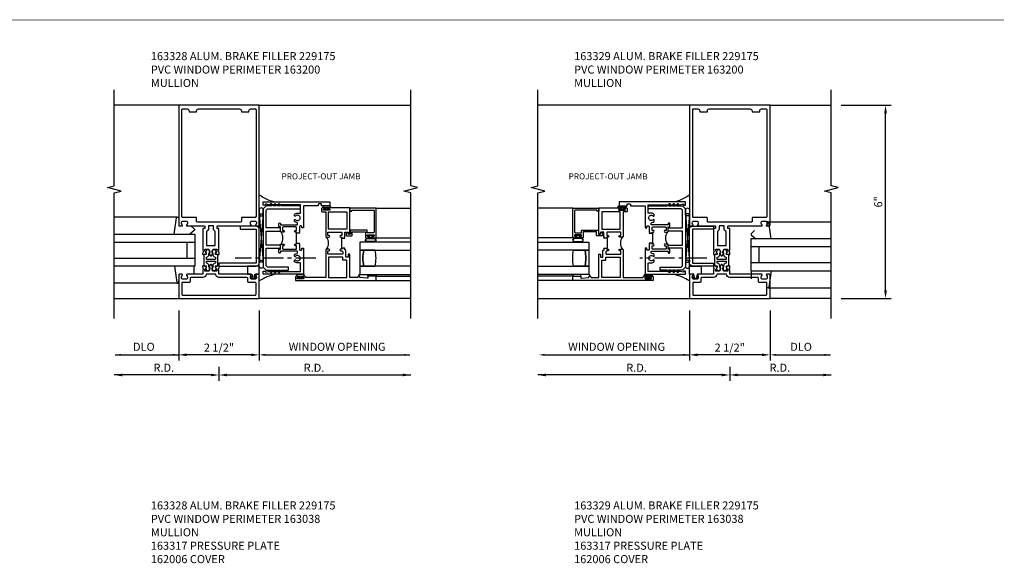
# Model space of a CAD drawing. Extents: x 0 to 104, y 0 to 66.
# Drawn here: x 53 to 83, y 16 to 33 of the extents above; entities that cross this region are included whole.
import ezdxf
from ezdxf.enums import TextEntityAlignment as Align

# ---------------------------------------------------------------- set-up
doc = ezdxf.new("R2010")
doc.units = 0
doc.header["$LTSCALE"] = 0.5
doc.header["$MEASUREMENT"] = 0
doc.linetypes.add('CENTER', pattern=[2, 1.25, -0.25, 0.25, -0.25])
doc.layers.get('0').update_dxf_attribs({"color": 4, "linetype": 'CONTINUOUS'})
for name, color, linetype in [('PART_NUMBERS', 6, 'CONTINUOUS'), ('R-ANNO-DIMS', 3, 'CONTINUOUS'), ('R-SWTS-DET1', 1, 'CONTINUOUS'), ('R-SWTS-DET2', 4, 'CONTINUOUS'), ('R-SWTS-DET3', 5, 'CONTINUOUS')]:
    doc.layers.add(name, color=color, linetype=linetype)
doc.styles.get("Standard").update_dxf_attribs({"font": 'arial.ttf'})

msp = doc.modelspace()

# ---------------------------------------------------------------- linework, layer by layer
at = {"const_width": 0.02}
msp.add_lwpolyline([(83.475, 32.901), (8.259, 32.901)], dxfattribs=at)
at = {"layer": 'R-ANNO-DIMS'}
for p, q in [((78.422, 30.258), (79.977, 30.258)), ((79.797, 24.508), (79.797, 30.008)), ((78.422, 24.258), (79.977, 24.258)), ((57.857, 23.883), (57.857, 22.328)), ((60.357, 23.883), (60.357, 22.328)), ((73.712, 23.883), (73.712, 22.328)), ((76.212, 23.883), (76.212, 22.328)), ((60.107, 22.508), (58.107, 22.508)), ((75.962, 22.508), (73.962, 22.508)), ((59.107, 22.133), (59.107, 21.703)), ((59.107, 22.133), (59.107, 21.703)), ((74.962, 22.133), (74.962, 21.703)), ((74.962, 22.133), (74.962, 21.703)), ((58.857, 21.883), (55.857, 21.883)), ((59.357, 21.883), (65.062, 21.883)), ((74.712, 21.883), (69.008, 21.883)), ((75.212, 21.883), (78.114, 21.883))]:
    msp.add_line(p, q, dxfattribs=at)
at = {"layer": 'R-ANNO-DIMS', "linetype": 'ByBlock'}
for p, q in [((55.882, 22.508), (57.857, 22.508)), ((60.544, 22.508), (65.036, 22.508)), ((69.221, 22.508), (73.712, 22.508)), ((76.4, 22.508), (78.088, 22.508))]:
    msp.add_line(p, q, dxfattribs=at)
at = {"layer": 'R-ANNO-DIMS'}
for points in [[(79.755, 30.008), (79.839, 30.008), (79.797, 30.258)], [(79.755, 24.508), (79.839, 24.508), (79.797, 24.258)], [(58.107, 22.55), (58.107, 22.467), (57.857, 22.508)], [(60.107, 22.55), (60.107, 22.467), (60.357, 22.508)], [(73.962, 22.55), (73.962, 22.467), (73.712, 22.508)], [(75.962, 22.55), (75.962, 22.467), (76.212, 22.508)], [(56.107, 21.925), (56.107, 21.842), (55.857, 21.883)], [(58.857, 21.925), (58.857, 21.842), (59.107, 21.883)], [(59.357, 21.925), (59.357, 21.842), (59.107, 21.883)], [(64.812, 21.925), (64.812, 21.842), (65.062, 21.883)], [(69.258, 21.925), (69.258, 21.842), (69.008, 21.883)], [(74.712, 21.925), (74.712, 21.842), (74.962, 21.883)], [(75.212, 21.925), (75.212, 21.842), (74.962, 21.883)], [(77.864, 21.925), (77.864, 21.842), (78.114, 21.883)]]:
    msp.add_solid(points, dxfattribs=at)
at = {"layer": 'R-ANNO-DIMS', "linetype": 'ByBlock'}
for points in [[(56.07, 22.539), (56.07, 22.477), (55.882, 22.508)], [(57.669, 22.539), (57.669, 22.477), (57.857, 22.508)], [(60.544, 22.539), (60.544, 22.477), (60.357, 22.508)], [(64.848, 22.539), (64.848, 22.477), (65.036, 22.508)], [(69.221, 22.539), (69.221, 22.477), (69.033, 22.508)], [(73.525, 22.539), (73.525, 22.477), (73.712, 22.508)], [(76.4, 22.539), (76.4, 22.477), (76.212, 22.508)], [(77.901, 22.539), (77.901, 22.477), (78.088, 22.508)]]:
    msp.add_solid(points, dxfattribs=at)
at = {"layer": 'R-SWTS-DET1'}
for p, q in [((57.857, 30.258), (55.856, 30.258)), ((60.357, 30.258), (65.062, 30.258)), ((73.712, 30.258), (69.007, 30.258)), ((76.212, 30.258), (78.114, 30.258)), ((63.982, 27.064), (65.062, 27.064)), ((70.087, 27.064), (69.008, 27.064)), ((63.982, 24.821), (65.062, 24.821)), ((70.087, 24.821), (69.008, 24.821)), ((55.857, 24.258), (57.857, 24.258)), ((65.062, 24.258), (60.357, 24.258)), ((69.008, 24.258), (73.712, 24.258)), ((78.114, 24.258), (76.212, 24.258))]:
    msp.add_line(p, q, dxfattribs=at)
for points in [[(55.857, 23.633), (55.857, 27.539), (56.069, 27.592), (55.644, 27.698), (55.856, 27.751), (55.856, 30.729)], [(65.062, 23.633), (65.062, 27.539), (64.849, 27.592), (65.274, 27.698), (65.062, 27.751), (65.062, 30.729)], [(69.008, 23.633), (69.008, 27.539), (69.22, 27.592), (68.795, 27.698), (69.007, 27.751), (69.007, 30.729)], [(78.114, 23.633), (78.114, 27.539), (77.901, 27.592), (78.326, 27.698), (78.114, 27.751), (78.114, 30.729)], [(61.517, 26.289), (61.502, 26.289), (61.502, 25.977), (61.517, 25.977)], [(72.552, 26.289), (72.567, 26.289), (72.567, 25.977), (72.552, 25.977)], [(62.922, 26.133), (62.907, 26.133), (62.907, 25.821), (62.922, 25.821)], [(71.147, 26.133), (71.162, 26.133), (71.162, 25.821), (71.147, 25.821)]]:
    msp.add_lwpolyline(points, dxfattribs=at)
for points in [[(57.969, 26.534, -0.199773), (57.943, 26.598), (57.943, 26.608, -0.414214), (57.993, 26.658), (58.081, 26.658, -0.414214), (58.131, 26.608), (58.131, 26.598, -0.199773), (58.104, 26.534, 0.669376), (58.115, 26.508), (58.657, 26.508, -0.414214), (58.667, 26.498), (58.667, 26.442, -0.414214), (58.657, 26.432), (58.617, 26.432, 0.414214), (58.607, 26.422), (58.607, 25.76), (58.626, 25.715, -0.445229), (58.62, 25.702), (58.612, 25.699, 0.305731), (58.604, 25.691), (58.6, 25.636, 0.531709), (58.619, 25.62), (58.714, 25.649, 0.461006), (58.72, 25.663), (58.714, 25.674, 0.368919), (58.703, 25.679), (58.699, 25.678), (58.702, 25.72, 0.531709), (58.69, 25.731), (58.684, 25.729, -0.455726), (58.671, 25.737), (58.666, 25.773, -0.461006), (58.676, 25.784), (58.78, 25.784, -0.267949), (58.793, 25.777), (58.814, 25.741, -0.198912), (58.82, 25.695), (58.811, 25.664, 0.61991), (58.803, 25.652), (58.844, 25.582, 0.57735), (58.87, 25.582), (58.91, 25.652, 0.61991), (58.902, 25.664), (58.894, 25.695, -0.198912), (58.9, 25.741), (58.921, 25.777, -0.267949), (58.934, 25.784), (59.038, 25.784, -0.461006), (59.048, 25.773), (59.042, 25.737, -0.455726), (59.03, 25.729), (59.024, 25.731, 0.531709), (59.011, 25.72), (59.015, 25.678), (59.011, 25.679, 0.368919), (58.999, 25.674), (58.994, 25.663, 0.461006), (59, 25.649), (59.095, 25.62, 0.531709), (59.114, 25.636), (59.109, 25.691, 0.305731), (59.102, 25.699), (59.094, 25.702, -0.445229), (59.088, 25.715), (59.107, 25.76), (59.107, 26.422, 0.414214), (59.097, 26.432), (59.057, 26.432, -0.414214), (59.047, 26.442), (59.047, 26.498, -0.414214), (59.057, 26.508), (60.099, 26.508, 0.669376), (60.109, 26.534, -0.199773), (60.083, 26.598), (60.083, 26.608, -0.414214), (60.133, 26.658), (60.221, 26.658, -0.414214), (60.271, 26.608), (60.271, 26.598, -0.199773), (60.244, 26.534, 0.669376), (60.255, 26.508), (60.337, 26.508, 0.414214), (60.357, 26.528), (60.357, 30.258), (57.857, 30.258), (57.857, 26.528, 0.414214), (57.877, 26.508), (57.959, 26.508, 0.669376)], [(73.825, 26.534, -0.199773), (73.798, 26.598), (73.798, 26.608, -0.414214), (73.848, 26.658), (73.936, 26.658, -0.414214), (73.986, 26.608), (73.986, 26.598, -0.199773), (73.96, 26.534, 0.669376), (73.97, 26.508), (74.512, 26.508, -0.414214), (74.522, 26.498), (74.522, 26.442, -0.414214), (74.512, 26.432), (74.472, 26.432, 0.414214), (74.462, 26.422), (74.462, 25.76), (74.481, 25.715, -0.445229), (74.475, 25.702), (74.467, 25.699, 0.305731), (74.46, 25.691), (74.455, 25.636, 0.531709), (74.474, 25.62), (74.569, 25.649, 0.461006), (74.575, 25.663), (74.57, 25.674, 0.368919), (74.558, 25.679), (74.554, 25.678), (74.558, 25.72, 0.531709), (74.545, 25.731), (74.539, 25.729, -0.455726), (74.527, 25.737), (74.521, 25.773, -0.461006), (74.531, 25.784), (74.635, 25.784, -0.267949), (74.648, 25.777), (74.669, 25.741, -0.198912), (74.675, 25.695), (74.667, 25.664, 0.61991), (74.659, 25.652), (74.699, 25.582, 0.57735), (74.725, 25.582), (74.766, 25.652, 0.61991), (74.758, 25.664), (74.749, 25.695, -0.198912), (74.755, 25.741), (74.776, 25.777, -0.267949), (74.789, 25.784), (74.893, 25.784, -0.461006), (74.903, 25.773), (74.898, 25.737, -0.455726), (74.885, 25.729), (74.88, 25.731, 0.531709), (74.867, 25.72), (74.87, 25.678), (74.867, 25.679, 0.368919), (74.855, 25.674), (74.849, 25.663, 0.461006), (74.855, 25.649), (74.95, 25.62, 0.531709), (74.969, 25.636), (74.965, 25.691, 0.305731), (74.958, 25.699), (74.949, 25.702, -0.445229), (74.943, 25.715), (74.962, 25.76), (74.962, 26.422, 0.414214), (74.952, 26.432), (74.912, 26.432, -0.414214), (74.902, 26.442), (74.902, 26.498, -0.414214), (74.912, 26.508), (75.954, 26.508, 0.669376), (75.965, 26.534, -0.199773), (75.938, 26.598), (75.938, 26.608, -0.414214), (75.988, 26.658), (76.076, 26.658, -0.414214), (76.126, 26.608), (76.126, 26.598, -0.199773), (76.1, 26.534, 0.669376), (76.11, 26.508), (76.192, 26.508, 0.414214), (76.212, 26.528), (76.212, 30.258), (73.712, 30.258), (73.712, 26.528, 0.414214), (73.732, 26.508), (73.814, 26.508, 0.669376)], [(59.802, 30.083), (59.802, 30.053), (60.037, 30.053), (60.037, 30.083, -0.414214), (60.097, 30.143), (60.227, 30.143, -0.414214), (60.257, 30.113), (60.257, 26.803, -0.414214), (60.227, 26.773), (59.822, 26.773, 0.414214), (59.802, 26.753), (59.802, 26.653, -0.414214), (59.772, 26.623), (58.442, 26.623, -0.414214), (58.412, 26.653), (58.412, 26.753, 0.414214), (58.392, 26.773), (57.987, 26.773, -0.414214), (57.957, 26.803), (57.957, 30.113, -0.414214), (57.987, 30.143), (58.117, 30.143, -0.414214), (58.177, 30.083), (58.177, 30.053), (58.412, 30.053), (58.412, 30.083, -0.414214), (58.472, 30.143), (59.742, 30.143, -0.414214)], [(75.657, 30.083), (75.657, 30.053), (75.892, 30.053), (75.892, 30.083, -0.414214), (75.952, 30.143), (76.082, 30.143, -0.414214), (76.112, 30.113), (76.112, 26.803, -0.414214), (76.082, 26.773), (75.677, 26.773, 0.414214), (75.657, 26.753), (75.657, 26.653, -0.414214), (75.627, 26.623), (74.297, 26.623, -0.414214), (74.267, 26.653), (74.267, 26.753, 0.414214), (74.247, 26.773), (73.842, 26.773, -0.414214), (73.812, 26.803), (73.812, 30.113, -0.414214), (73.842, 30.143), (73.972, 30.143, -0.414214), (74.032, 30.083), (74.032, 30.053), (74.267, 30.053), (74.267, 30.083, -0.414214), (74.327, 30.143), (75.597, 30.143, -0.414214)], [(61.607, 26.289), (61.517, 26.289), (61.517, 26.289), (61.517, 26.321), (61.479, 26.321, -1), (61.479, 26.371), (61.517, 26.371), (61.517, 26.457, 0.414214), (61.497, 26.477), (61.099, 26.477, 0.414214), (61.079, 26.457), (61.079, 26.371), (61.117, 26.371, -1), (61.117, 26.321), (61.034, 26.321, -0.414214), (61.014, 26.341), (61.014, 26.477), (60.985, 26.477, -0.414214), (60.965, 26.497), (60.965, 26.58, -1), (61.015, 26.58), (61.015, 26.542), (61.524, 26.542, 0.414214), (61.544, 26.562), (61.544, 26.594, 0.379055), (61.527, 26.614, -0.145843), (61.451, 26.647), (61.451, 26.687, -0.673324), (61.485, 26.701, 2.463527), (61.485, 26.816, -0.673324), (61.451, 26.83), (61.451, 26.869, -0.177014), (61.544, 26.903), (61.622, 26.903, 0.414214), (61.642, 26.923), (61.642, 27.168), (60.641, 27.168), (60.547, 27.193), (60.547, 27.158), (60.482, 27.158), (60.482, 27.258), (62.544, 27.258), (62.544, 27.133), (62.294, 27.133), (62.294, 27.173, 0.414214), (62.274, 27.193), (62.211, 27.193, 0.414214), (62.191, 27.173), (62.191, 27.153, -0.414214), (62.171, 27.133), (61.732, 27.133), (61.732, 26.456, -0.414214), (61.722, 26.446), (61.692, 26.446, -0.414214), (61.682, 26.456), (61.682, 26.488, 0.414214), (61.662, 26.508), (61.627, 26.508, 0.414214), (61.607, 26.488), (61.607, 26.336), (61.592, 26.321), (61.607, 26.306)], [(72.462, 26.289), (72.552, 26.289), (72.552, 26.289), (72.552, 26.321), (72.59, 26.321, 1), (72.59, 26.371), (72.552, 26.371), (72.552, 26.457, -0.414214), (72.572, 26.477), (72.97, 26.477, -0.414214), (72.99, 26.457), (72.99, 26.371), (72.952, 26.371, 1), (72.952, 26.321), (73.035, 26.321, 0.414214), (73.055, 26.341), (73.055, 26.477), (73.084, 26.477, 0.414214), (73.104, 26.497), (73.104, 26.58, 1), (73.054, 26.58), (73.054, 26.542), (72.545, 26.542, -0.414214), (72.525, 26.562), (72.525, 26.594, -0.379055), (72.542, 26.614, 0.145843), (72.618, 26.647), (72.618, 26.687, 0.673324), (72.584, 26.701, -2.463527), (72.584, 26.816, 0.673324), (72.618, 26.83), (72.618, 26.869, 0.177014), (72.525, 26.903), (72.447, 26.903, -0.414214), (72.427, 26.923), (72.427, 27.168), (73.428, 27.168), (73.522, 27.193), (73.522, 27.158), (73.587, 27.158), (73.587, 27.258), (71.525, 27.258), (71.525, 27.133), (71.775, 27.133), (71.775, 27.173, -0.414214), (71.795, 27.193), (71.858, 27.193, -0.414214), (71.878, 27.173), (71.878, 27.153, 0.414214), (71.898, 27.133), (72.337, 27.133), (72.337, 26.456, 0.414214), (72.347, 26.446), (72.377, 26.446, 0.414214), (72.387, 26.456), (72.387, 26.488, -0.414214), (72.407, 26.508), (72.442, 26.508, -0.414214), (72.462, 26.488), (72.462, 26.336), (72.477, 26.321), (72.462, 26.306)], [(63.012, 26.133), (63.012, 26.149), (62.997, 26.164), (63.012, 26.179), (63.012, 26.301, -0.414214), (63.032, 26.321), (63.099, 26.321, -0.414214), (63.119, 26.301), (63.119, 26.268, 0.414214), (63.129, 26.258), (63.159, 26.258, 0.414214), (63.169, 26.268), (63.169, 27.071), (62.529, 27.071, 1), (62.529, 27.039), (62.535, 27.039, -1), (62.535, 26.995), (62.366, 26.995, -1), (62.366, 27.039), (62.372, 27.039, 1), (62.372, 27.071), (62.314, 27.071, 0.414214), (62.294, 27.051), (62.294, 26.966, 0.414214), (62.314, 26.946), (62.419, 26.946), (62.419, 26.184, 0.414214), (62.439, 26.164), (62.522, 26.164, 1), (62.522, 26.214), (62.484, 26.214), (62.484, 26.301, -0.414214), (62.504, 26.321), (62.902, 26.321, -0.414214), (62.922, 26.301), (62.922, 26.214), (62.884, 26.214, 1), (62.884, 26.164), (62.922, 26.164), (62.922, 26.133)], [(63.922, 26.201, -0.414214), (63.907, 26.186), (63.894, 26.186, 0.414214), (63.879, 26.171), (63.879, 26.151, 0.414214), (63.894, 26.136), (63.967, 26.136, 0.414214), (63.982, 26.151), (63.982, 27.064), (63.169, 27.064), (63.169, 26.966), (63.232, 26.966), (63.232, 27.004), (63.892, 27.004, -0.414214), (63.922, 26.974), (63.922, 26.326, -0.414214), (63.892, 26.296), (63.712, 26.296), (63.712, 26.353, 0.414214), (63.682, 26.383), (63.215, 26.383, 0.414214), (63.185, 26.353), (63.185, 26.258), (63.115, 26.258), (63.115, 26.288, 0.414214), (63.1, 26.303), (63.07, 26.303, 0.414214), (63.055, 26.288), (63.055, 26.228, 0.414214), (63.085, 26.198), (63.215, 26.198, 0.414214), (63.245, 26.228), (63.245, 26.323), (63.652, 26.323), (63.652, 26.151, 0.414214), (63.667, 26.136), (63.739, 26.136, 0.414214), (63.754, 26.151), (63.754, 26.171, 0.414214), (63.739, 26.186), (63.727, 26.186, -0.414214), (63.712, 26.201), (63.712, 26.221, -0.414214), (63.727, 26.236), (63.907, 26.236, -0.414214), (63.922, 26.221)], [(70.147, 26.201, 0.414214), (70.162, 26.186), (70.175, 26.186, -0.414214), (70.19, 26.171), (70.19, 26.151, -0.414214), (70.175, 26.136), (70.102, 26.136, -0.414214), (70.087, 26.151), (70.087, 27.064), (70.9, 27.064), (70.9, 26.966), (70.837, 26.966), (70.837, 27.004), (70.177, 27.004, 0.414214), (70.147, 26.974), (70.147, 26.326, 0.414214), (70.177, 26.296), (70.357, 26.296), (70.357, 26.353, -0.414214), (70.387, 26.383), (70.854, 26.383, -0.414214), (70.884, 26.353), (70.884, 26.258), (70.954, 26.258), (70.954, 26.288, -0.414214), (70.969, 26.303), (70.999, 26.303, -0.414214), (71.014, 26.288), (71.014, 26.228, -0.414214), (70.984, 26.198), (70.854, 26.198, -0.414214), (70.824, 26.228), (70.824, 26.323), (70.417, 26.323), (70.417, 26.151, -0.414214), (70.402, 26.136), (70.33, 26.136, -0.414214), (70.315, 26.151), (70.315, 26.171, -0.414214), (70.33, 26.186), (70.342, 26.186, 0.414214), (70.357, 26.201), (70.357, 26.221, 0.414214), (70.342, 26.236), (70.162, 26.236, 0.414214), (70.147, 26.221)], [(71.057, 26.133), (71.057, 26.149), (71.072, 26.164), (71.057, 26.179), (71.057, 26.301, 0.414214), (71.037, 26.321), (70.97, 26.321, 0.414214), (70.95, 26.301), (70.95, 26.268, -0.414214), (70.94, 26.258), (70.91, 26.258, -0.414214), (70.9, 26.268), (70.9, 27.071), (71.54, 27.071, -1), (71.54, 27.039), (71.534, 27.039, 1), (71.534, 26.995), (71.703, 26.995, 1), (71.703, 27.039), (71.697, 27.039, -1), (71.697, 27.071), (71.755, 27.071, -0.414214), (71.775, 27.051), (71.775, 26.966, -0.414214), (71.755, 26.946), (71.65, 26.946), (71.65, 26.184, -0.414214), (71.63, 26.164), (71.547, 26.164, -1), (71.547, 26.214), (71.585, 26.214), (71.585, 26.301, 0.414214), (71.565, 26.321), (71.167, 26.321, 0.414214), (71.147, 26.301), (71.147, 26.214), (71.185, 26.214, -1), (71.185, 26.164), (71.147, 26.164), (71.147, 26.133)], [(58.722, 26.335), (58.722, 25.899), (58.992, 25.899), (58.992, 26.335, -0.261728), (58.932, 26.442), (58.932, 26.508), (58.782, 26.508), (58.782, 26.442, -0.261728)], [(74.577, 26.335), (74.577, 25.899), (74.847, 25.899), (74.847, 26.335, -0.261728), (74.787, 26.442), (74.787, 26.508), (74.637, 26.508), (74.637, 26.442, -0.261728)], [(61.607, 25.977), (61.607, 25.961), (61.592, 25.946), (61.607, 25.931), (61.607, 25.778, 0.414214), (61.627, 25.758), (61.662, 25.758, 0.414214), (61.682, 25.778), (61.682, 25.811, -0.414214), (61.692, 25.821), (61.722, 25.821, -0.414214), (61.732, 25.811), (61.732, 25.008), (60.482, 25.008), (60.482, 25.108), (60.547, 25.108), (60.547, 25.073), (60.641, 25.098), (61.642, 25.098), (61.642, 25.343, 0.414214), (61.622, 25.363), (61.544, 25.363, -0.177014), (61.451, 25.397), (61.451, 25.437, -0.673324), (61.485, 25.451, 2.463527), (61.485, 25.566, -0.673324), (61.451, 25.58), (61.451, 25.619, -0.145843), (61.527, 25.652, 0.379055), (61.544, 25.672), (61.544, 25.704, 0.414214), (61.524, 25.724), (61.015, 25.724), (61.015, 25.686, -1), (60.965, 25.686), (60.965, 25.769, -0.414214), (60.985, 25.789), (61.014, 25.789), (61.014, 25.926, -0.414214), (61.034, 25.946), (61.117, 25.946, -1), (61.117, 25.896), (61.079, 25.896), (61.079, 25.809, 0.414214), (61.099, 25.789), (61.497, 25.789, 0.414214), (61.517, 25.809), (61.517, 25.896), (61.479, 25.896, -1), (61.479, 25.946), (61.517, 25.946), (61.517, 25.977)], [(63.012, 25.821), (62.922, 25.821), (62.922, 25.821), (62.922, 25.789), (62.884, 25.789, 1), (62.884, 25.739), (62.92, 25.739), (62.954, 25.705), (62.954, 25.653, -0.414214), (62.934, 25.633), (62.504, 25.633, -0.414214), (62.484, 25.653), (62.484, 25.739), (62.522, 25.739, 1), (62.522, 25.789), (62.439, 25.789, 0.414214), (62.419, 25.769), (62.419, 24.911), (61.795, 24.911), (61.795, 24.926, 0.414214), (61.775, 24.946), (61.717, 24.946, 1), (61.717, 24.914), (61.723, 24.914, -1), (61.723, 24.87), (61.554, 24.87, -1), (61.554, 24.914), (61.56, 24.914, 1), (61.56, 24.946), (61.502, 24.946, 0.414214), (61.482, 24.926), (61.482, 24.821), (63.982, 24.821), (63.982, 24.946), (63.732, 24.946), (63.732, 24.905, -0.446679), (63.71, 24.886), (63.482, 24.911), (63.482, 24.926, 0.414214), (63.462, 24.946), (63.439, 24.946, 0.414214), (63.419, 24.926), (63.419, 24.911), (63.169, 24.911), (63.169, 25.623, 0.414214), (63.159, 25.633), (63.129, 25.633, 0.414214), (63.119, 25.623), (63.119, 25.556, -0.414214), (63.099, 25.536), (63.064, 25.536, -0.414214), (63.044, 25.556), (63.044, 25.742), (62.997, 25.789), (63.012, 25.804)], [(71.057, 25.821), (71.147, 25.821), (71.147, 25.821), (71.147, 25.789), (71.185, 25.789, -1), (71.185, 25.739), (71.149, 25.739), (71.115, 25.705), (71.115, 25.653, 0.414214), (71.135, 25.633), (71.565, 25.633, 0.414214), (71.585, 25.653), (71.585, 25.739), (71.547, 25.739, -1), (71.547, 25.789), (71.63, 25.789, -0.414214), (71.65, 25.769), (71.65, 24.911), (72.274, 24.911), (72.274, 24.926, -0.414214), (72.294, 24.946), (72.352, 24.946, -1), (72.352, 24.914), (72.346, 24.914, 1), (72.346, 24.87), (72.515, 24.87, 1), (72.515, 24.914), (72.509, 24.914, -1), (72.509, 24.946), (72.567, 24.946, -0.414214), (72.587, 24.926), (72.587, 24.821), (70.087, 24.821), (70.087, 24.946), (70.337, 24.946), (70.337, 24.905, 0.446679), (70.359, 24.886), (70.587, 24.911), (70.587, 24.926, -0.414214), (70.607, 24.946), (70.63, 24.946, -0.414214), (70.65, 24.926), (70.65, 24.911), (70.9, 24.911), (70.9, 25.623, -0.414214), (70.91, 25.633), (70.94, 25.633, -0.414214), (70.95, 25.623), (70.95, 25.556, 0.414214), (70.97, 25.536), (71.005, 25.536, 0.414214), (71.025, 25.556), (71.025, 25.742), (71.072, 25.789), (71.057, 25.804)], [(72.462, 25.977), (72.462, 25.961), (72.477, 25.946), (72.462, 25.931), (72.462, 25.778, -0.414214), (72.442, 25.758), (72.407, 25.758, -0.414214), (72.387, 25.778), (72.387, 25.811, 0.414214), (72.377, 25.821), (72.347, 25.821, 0.414214), (72.337, 25.811), (72.337, 25.008), (73.587, 25.008), (73.587, 25.108), (73.522, 25.108), (73.522, 25.073), (73.428, 25.098), (72.427, 25.098), (72.427, 25.343, -0.414214), (72.447, 25.363), (72.525, 25.363, 0.177014), (72.618, 25.397), (72.618, 25.437, 0.673324), (72.584, 25.451, -2.463527), (72.584, 25.566, 0.673324), (72.618, 25.58), (72.618, 25.619, 0.145843), (72.542, 25.652, -0.379055), (72.525, 25.672), (72.525, 25.704, -0.414214), (72.545, 25.724), (73.054, 25.724), (73.054, 25.686, 1), (73.104, 25.686), (73.104, 25.769, 0.414214), (73.084, 25.789), (73.055, 25.789), (73.055, 25.926, 0.414214), (73.035, 25.946), (72.952, 25.946, 1), (72.952, 25.896), (72.99, 25.896), (72.99, 25.809, -0.414214), (72.97, 25.789), (72.572, 25.789, -0.414214), (72.552, 25.809), (72.552, 25.896), (72.59, 25.896, 1), (72.59, 25.946), (72.552, 25.946), (72.552, 25.977)], [(58.793, 25.116, -0.267949), (58.78, 25.108), (58.676, 25.108, -0.461006), (58.666, 25.12), (58.671, 25.155, -0.455726), (58.684, 25.163), (58.69, 25.162, 0.531709), (58.702, 25.172), (58.699, 25.214), (58.703, 25.213, 0.368919), (58.714, 25.218), (58.72, 25.229, 0.461006), (58.714, 25.243), (58.619, 25.272, 0.531709), (58.6, 25.256), (58.604, 25.202, 0.305731), (58.612, 25.193), (58.62, 25.19, -0.445229), (58.626, 25.177), (58.607, 25.132), (58.607, 25.008), (58.115, 25.008, 0.669376), (58.104, 24.983, -0.199773), (58.131, 24.919), (58.131, 24.908, -0.414214), (58.081, 24.858), (57.993, 24.858, -0.414214), (57.943, 24.908), (57.943, 24.919, -0.199773), (57.969, 24.983, 0.669376), (57.959, 25.008), (57.877, 25.008, 0.414214), (57.857, 24.988), (57.857, 24.258), (60.357, 24.258), (60.357, 24.988, 0.414214), (60.337, 25.008), (60.255, 25.008, 0.669376), (60.244, 24.983, -0.199773), (60.271, 24.919), (60.271, 24.908, -0.414214), (60.221, 24.858), (60.133, 24.858, -0.414214), (60.083, 24.908), (60.083, 24.919, -0.199773), (60.109, 24.983, 0.669376), (60.099, 25.008), (59.107, 25.008), (59.107, 25.132), (59.088, 25.177, -0.445229), (59.094, 25.19), (59.102, 25.193, 0.305731), (59.109, 25.202), (59.114, 25.256, 0.531709), (59.095, 25.272), (59, 25.243, 0.461006), (58.994, 25.229), (58.999, 25.218, 0.368919), (59.011, 25.213), (59.015, 25.214), (59.011, 25.172, 0.531709), (59.024, 25.162), (59.03, 25.163, -0.455726), (59.042, 25.155), (59.048, 25.12, -0.461006), (59.038, 25.108), (58.934, 25.108, -0.267949), (58.921, 25.116), (58.9, 25.152, -0.198912), (58.894, 25.197), (58.902, 25.229, 0.61991), (58.91, 25.241), (58.87, 25.311, 0.57735), (58.844, 25.311), (58.803, 25.241, 0.61991), (58.811, 25.229), (58.82, 25.197, -0.198912), (58.814, 25.152)], [(74.648, 25.116, -0.267949), (74.635, 25.108), (74.531, 25.108, -0.461006), (74.521, 25.12), (74.527, 25.155, -0.455726), (74.539, 25.163), (74.545, 25.162, 0.531709), (74.558, 25.172), (74.554, 25.214), (74.558, 25.213, 0.368919), (74.57, 25.218), (74.575, 25.229, 0.461006), (74.569, 25.243), (74.474, 25.272, 0.531709), (74.455, 25.256), (74.46, 25.202, 0.305731), (74.467, 25.193), (74.475, 25.19, -0.445229), (74.481, 25.177), (74.462, 25.132), (74.462, 25.008), (73.97, 25.008, 0.669376), (73.96, 24.983, -0.199773), (73.986, 24.919), (73.986, 24.908, -0.414214), (73.936, 24.858), (73.848, 24.858, -0.414214), (73.798, 24.908), (73.798, 24.919, -0.199773), (73.825, 24.983, 0.669376), (73.814, 25.008), (73.732, 25.008, 0.414214), (73.712, 24.988), (73.712, 24.258), (76.212, 24.258), (76.212, 24.988, 0.414214), (76.192, 25.008), (76.11, 25.008, 0.669376), (76.1, 24.983, -0.199773), (76.126, 24.919), (76.126, 24.908, -0.414214), (76.076, 24.858), (75.988, 24.858, -0.414214), (75.938, 24.908), (75.938, 24.919, -0.199773), (75.965, 24.983, 0.669376), (75.954, 25.008), (74.962, 25.008), (74.962, 25.132), (74.943, 25.177, -0.445229), (74.949, 25.19), (74.958, 25.193, 0.305731), (74.965, 25.202), (74.969, 25.256, 0.531709), (74.95, 25.272), (74.855, 25.243, 0.461006), (74.849, 25.229), (74.855, 25.218, 0.368919), (74.867, 25.213), (74.87, 25.214), (74.867, 25.172, 0.531709), (74.88, 25.162), (74.885, 25.163, -0.455726), (74.898, 25.155), (74.903, 25.12, -0.461006), (74.893, 25.108), (74.789, 25.108, -0.267949), (74.776, 25.116), (74.755, 25.152, -0.198912), (74.749, 25.197), (74.758, 25.229, 0.61991), (74.766, 25.241), (74.725, 25.311, 0.57735), (74.699, 25.311), (74.659, 25.241, 0.61991), (74.667, 25.229), (74.675, 25.197, -0.198912), (74.669, 25.152)], [(58.707, 25.008, -0.414214), (58.607, 24.908), (58.242, 24.908, 0.414214), (58.212, 24.878), (58.212, 24.778, -0.414214), (58.192, 24.758), (57.987, 24.758, 0.414214), (57.957, 24.728), (57.957, 24.388, 0.414214), (57.987, 24.358), (60.227, 24.358, 0.414214), (60.257, 24.388), (60.257, 24.728, 0.414214), (60.227, 24.758), (60.022, 24.758, -0.414214), (60.002, 24.778), (60.002, 24.878, 0.414214), (59.972, 24.908), (59.107, 24.908, -0.414214), (59.007, 25.008)], [(74.562, 25.008, -0.414214), (74.462, 24.908), (74.097, 24.908, 0.414214), (74.067, 24.878), (74.067, 24.778, -0.414214), (74.047, 24.758), (73.842, 24.758, 0.414214), (73.812, 24.728), (73.812, 24.388, 0.414214), (73.842, 24.358), (76.082, 24.358, 0.414214), (76.112, 24.388), (76.112, 24.728, 0.414214), (76.082, 24.758), (75.877, 24.758, -0.414214), (75.857, 24.778), (75.857, 24.878, 0.414214), (75.827, 24.908), (74.962, 24.908, -0.414214), (74.862, 25.008)]]:
    msp.add_lwpolyline(points, format="xyb", close=True, dxfattribs=at)
for points in [[(63.079, 26.411), (62.509, 26.411), (62.509, 26.946), (63.079, 26.946)], [(70.99, 26.411), (71.56, 26.411), (71.56, 26.946), (70.99, 26.946)], [(63.079, 25.446), (62.954, 25.446), (62.954, 25.543), (62.51, 25.543), (62.509, 24.911), (63.079, 24.911)], [(70.99, 25.446), (71.115, 25.446), (71.115, 25.543), (71.559, 25.543), (71.56, 24.911), (70.99, 24.911)]]:
    msp.add_lwpolyline(points, close=True, dxfattribs=at)
for points in [[(61.034, 25.946, 0.32), (61.034, 26.321)], [(73.035, 25.946, -0.32), (73.035, 26.321)], [(62.439, 26.164, -0.3198), (62.439, 25.789)], [(71.63, 26.164, 0.3198), (71.63, 25.789)]]:
    msp.add_lwpolyline(points, format="xyb", dxfattribs=at)
at = {"layer": 'R-SWTS-DET2'}
for p, q in [((71.588, 27.023), (71.524, 27.023)), ((71.524, 27.023), (71.524, 26.995)), ((71.524, 26.995), (71.712, 26.995)), ((71.603, 27.023), (71.588, 27.023)), ((71.618, 27.038), (71.603, 27.023)), ((71.633, 27.023), (71.618, 27.038)), ((71.648, 27.023), (71.633, 27.023)), ((71.712, 27.023), (71.648, 27.023)), ((71.712, 26.995), (71.712, 27.023)), ((57.811, 26.778), (55.857, 26.778)), ((76.158, 26.633), (78.112, 26.633)), ((63.967, 26.136), (65.062, 26.136)), ((70.102, 26.136), (69.008, 26.136)), ((58.337, 25.008), (58.337, 25.258)), ((75.632, 24.863), (75.632, 25.113)), ((63.982, 24.946), (65.062, 24.946)), ((70.087, 24.946), (69.008, 24.946)), ((72.401, 24.898), (72.337, 24.898)), ((72.337, 24.898), (72.337, 24.87)), ((72.337, 24.87), (72.524, 24.87)), ((72.416, 24.898), (72.401, 24.898)), ((72.431, 24.913), (72.416, 24.898)), ((72.446, 24.898), (72.431, 24.913)), ((72.461, 24.898), (72.446, 24.898)), ((72.524, 24.898), (72.461, 24.898)), ((72.524, 24.87), (72.524, 24.898)), ((57.814, 24.738), (55.857, 24.738)), ((76.155, 24.593), (78.112, 24.593))]:
    msp.add_line(p, q, dxfattribs=at)
for points in [[(60.924, 25.133), (61.005, 25.133), (60.961, 25.089, 1), (60.983, 25.067), (61.049, 25.133), (61.267, 25.133), (61.267, 25.227), (60.615, 25.227), (60.576, 25.266), (60.576, 25.821), (61.014, 25.821), (61.014, 25.914), (60.576, 25.914), (60.576, 26.352), (61.014, 26.352), (61.014, 26.446), (60.576, 26.446), (60.576, 27.001), (60.615, 27.039), (61.642, 27.039), (61.642, 27.133), (61.049, 27.133), (60.983, 27.199, 1), (60.961, 27.177), (61.005, 27.133), (60.924, 27.133), (60.858, 27.199, 1), (60.836, 27.177), (60.88, 27.133), (60.799, 27.133), (60.733, 27.199, 1), (60.711, 27.177), (60.755, 27.133), (60.576, 27.133), (60.482, 27.039), (60.482, 25.227), (60.576, 25.133), (60.755, 25.133), (60.711, 25.089, 1), (60.733, 25.067), (60.799, 25.133), (60.88, 25.133), (60.836, 25.089, 1), (60.858, 25.067)], [(73.145, 25.133), (73.064, 25.133), (73.108, 25.089, -1), (73.086, 25.067), (73.02, 25.133), (72.802, 25.133), (72.802, 25.227), (73.455, 25.227), (73.493, 25.266), (73.493, 25.821), (73.055, 25.821), (73.055, 25.914), (73.493, 25.914), (73.493, 26.352), (73.055, 26.352), (73.055, 26.446), (73.493, 26.446), (73.493, 27.001), (73.455, 27.039), (72.427, 27.039), (72.427, 27.133), (73.02, 27.133), (73.086, 27.199, -1), (73.108, 27.177), (73.064, 27.133), (73.145, 27.133), (73.211, 27.199, -1), (73.233, 27.177), (73.189, 27.133), (73.27, 27.133), (73.336, 27.199, -1), (73.358, 27.177), (73.314, 27.133), (73.493, 27.133), (73.587, 27.039), (73.587, 25.227), (73.493, 25.133), (73.314, 25.133), (73.358, 25.089, -1), (73.336, 25.067), (73.27, 25.133), (73.189, 25.133), (73.233, 25.089, -1), (73.211, 25.067)], [(62.421, 27.023), (62.436, 27.023), (62.451, 27.038), (62.466, 27.023), (62.481, 27.023), (62.481, 27.067, 0.029608), (62.488, 27.071), (62.551, 27.071, 0.8), (62.551, 27.133), (62.351, 27.133, 0.8), (62.351, 27.071), (62.414, 27.071, 0.029608), (62.421, 27.067)], [(62.351, 27.078), (62.551, 27.078, 0.742268), (62.551, 27.126), (62.351, 27.126, 0.742268)], [(71.648, 27.023), (71.633, 27.023), (71.618, 27.038), (71.603, 27.023), (71.588, 27.023), (71.588, 27.067, -0.029608), (71.581, 27.071), (71.518, 27.071, -0.8), (71.518, 27.133), (71.718, 27.133, -0.8), (71.718, 27.071), (71.655, 27.071, -0.029608), (71.648, 27.067)], [(71.718, 27.078), (71.518, 27.078, -0.742268), (71.518, 27.126), (71.718, 27.126, -0.742268)], [(59.107, 25.262), (60.263, 25.262, 0.414214), (60.353, 25.352), (60.353, 26.414, 0.414214), (60.263, 26.504), (59.763, 26.504), (59.763, 26.414), (60.263, 26.414), (60.263, 25.352), (59.107, 25.352)], [(74.462, 25.262), (73.806, 25.262, -0.414214), (73.716, 25.352), (73.716, 26.414, -0.414214), (73.806, 26.504), (74.462, 26.504), (74.462, 26.414), (73.806, 26.414), (73.806, 25.352), (74.462, 25.352)], [(63.934, 26.006), (63.699, 26.006, -0.760091), (63.7, 26.136), (63.934, 26.136, -0.763339)], [(63.7, 26.116), (63.934, 26.116, -0.676797), (63.934, 26.026), (63.7, 26.026, -0.676797)], [(63.782, 26.136), (63.782, 26.185), (63.738, 26.185, -1), (63.738, 26.215), (63.895, 26.215, -1), (63.895, 26.185), (63.852, 26.185), (63.852, 26.136)], [(70.135, 26.006), (70.37, 26.006, 0.760091), (70.369, 26.136), (70.135, 26.136, 0.763339)], [(70.369, 26.116), (70.135, 26.116, 0.676797), (70.135, 26.026), (70.369, 26.026, 0.676797)], [(70.287, 26.136), (70.287, 26.185), (70.331, 26.185, 1), (70.331, 26.215), (70.174, 26.215, 1), (70.174, 26.185), (70.217, 26.185), (70.217, 26.136)], [(58.776, 25.127, 0.221671), (58.799, 25.137, 0.357559), (58.8, 25.229, -0.17046), (58.797, 25.235), (58.797, 25.271, 0.381966), (58.726, 25.351, -0.381966), (58.717, 25.361), (58.717, 25.411, -0.414214), (58.727, 25.421), (58.986, 25.421, -0.414214), (58.996, 25.411), (58.996, 25.361, -0.381966), (58.988, 25.351, 0.381966), (58.916, 25.271), (58.916, 25.235, -0.17046), (58.914, 25.229, 0.357559), (58.915, 25.137, 0.221671), (58.938, 25.127), (58.979, 25.127, 0.36397), (59.008, 25.151), (59.016, 25.196, 0.176327), (59.014, 25.206), (59.004, 25.225, -0.131652), (59.002, 25.23), (59.002, 25.264, -0.414214), (59.012, 25.274), (59.055, 25.274, 0.414214), (59.076, 25.295), (59.076, 25.598, 0.414214), (59.055, 25.619), (59.012, 25.619, -0.414214), (59.002, 25.629), (59.002, 25.663, -0.131652), (59.004, 25.668), (59.014, 25.686, 0.176327), (59.016, 25.696), (59.008, 25.741, 0.36397), (58.979, 25.766), (58.938, 25.766, 0.221671), (58.915, 25.755, 0.357559), (58.914, 25.664, -0.17046), (58.916, 25.657), (58.916, 25.621, 0.381966), (58.988, 25.542, -0.381966), (58.996, 25.532), (58.996, 25.481, -0.414214), (58.986, 25.471), (58.727, 25.471, -0.414214), (58.717, 25.481), (58.717, 25.532, -0.381966), (58.726, 25.542, 0.381966), (58.797, 25.621), (58.797, 25.657, -0.17046), (58.8, 25.664, 0.357559), (58.799, 25.755, 0.221671), (58.776, 25.766), (58.735, 25.766, 0.36397), (58.706, 25.741), (58.698, 25.696, 0.176327), (58.699, 25.686), (58.71, 25.668, -0.131652), (58.711, 25.663), (58.711, 25.629, -0.414214), (58.701, 25.619), (58.658, 25.619, 0.414214), (58.637, 25.598), (58.637, 25.295, 0.414214), (58.658, 25.274), (58.701, 25.274, -0.414214), (58.711, 25.264), (58.711, 25.23, -0.131652), (58.71, 25.225), (58.699, 25.206, 0.176327), (58.698, 25.196), (58.706, 25.151, 0.36397), (58.735, 25.127)], [(74.631, 25.127, 0.221671), (74.654, 25.137, 0.357559), (74.655, 25.229, -0.17046), (74.653, 25.235), (74.653, 25.271, 0.381966), (74.582, 25.351, -0.381966), (74.573, 25.361), (74.573, 25.411, -0.414214), (74.583, 25.421), (74.842, 25.421, -0.414214), (74.852, 25.411), (74.852, 25.361, -0.381966), (74.843, 25.351, 0.381966), (74.772, 25.271), (74.772, 25.235, -0.17046), (74.77, 25.229, 0.357559), (74.771, 25.137, 0.221671), (74.794, 25.127), (74.834, 25.127, 0.36397), (74.864, 25.151), (74.871, 25.196, 0.176327), (74.87, 25.206), (74.859, 25.225, -0.131652), (74.858, 25.23), (74.858, 25.264, -0.414214), (74.868, 25.274), (74.911, 25.274, 0.414214), (74.932, 25.295), (74.932, 25.598, 0.414214), (74.911, 25.619), (74.868, 25.619, -0.414214), (74.858, 25.629), (74.858, 25.663, -0.131652), (74.859, 25.668), (74.87, 25.686, 0.176327), (74.871, 25.696), (74.864, 25.741, 0.36397), (74.834, 25.766), (74.794, 25.766, 0.221671), (74.771, 25.755, 0.357559), (74.77, 25.664, -0.17046), (74.772, 25.657), (74.772, 25.621, 0.381966), (74.843, 25.542, -0.381966), (74.852, 25.532), (74.852, 25.481, -0.414214), (74.842, 25.471), (74.583, 25.471, -0.414214), (74.573, 25.481), (74.573, 25.532, -0.381966), (74.582, 25.542, 0.381966), (74.653, 25.621), (74.653, 25.657, -0.17046), (74.655, 25.664, 0.357559), (74.654, 25.755, 0.221671), (74.631, 25.766), (74.59, 25.766, 0.36397), (74.561, 25.741), (74.553, 25.696, 0.176327), (74.555, 25.686), (74.565, 25.668, -0.131652), (74.567, 25.663), (74.567, 25.629, -0.414214), (74.557, 25.619), (74.514, 25.619, 0.414214), (74.493, 25.598), (74.493, 25.295, 0.414214), (74.514, 25.274), (74.557, 25.274, -0.414214), (74.567, 25.264), (74.567, 25.23, -0.131652), (74.565, 25.225), (74.555, 25.206, 0.176327), (74.553, 25.196), (74.561, 25.151, 0.36397), (74.59, 25.127)], [(60.099, 24.925, 1), (60.093, 24.9), (60.173, 24.878), (60.253, 24.9, 1), (60.247, 24.925), (60.203, 24.913), (60.223, 25.008), (60.353, 25.008), (60.353, 25.258), (59.993, 25.258), (59.993, 25.008), (60.123, 25.008), (60.143, 24.913)], [(73.97, 24.925, -1), (73.977, 24.9), (73.896, 24.878), (73.816, 24.9, -1), (73.823, 24.925), (73.866, 24.913), (73.846, 25.008), (73.716, 25.008), (73.716, 25.258), (74.076, 25.258), (74.076, 25.008), (73.946, 25.008), (73.926, 24.913)], [(61.608, 24.898), (61.623, 24.898), (61.638, 24.913), (61.653, 24.898), (61.668, 24.898), (61.668, 24.942, 0.029608), (61.675, 24.946), (61.738, 24.946, 0.8), (61.738, 25.008), (61.539, 25.008, 0.8), (61.539, 24.946), (61.601, 24.946, 0.029608), (61.608, 24.942)], [(61.539, 24.953), (61.738, 24.953, 0.742268), (61.738, 25.001), (61.539, 25.001, 0.742268)], [(72.461, 24.898), (72.446, 24.898), (72.431, 24.913), (72.416, 24.898), (72.401, 24.898), (72.401, 24.942, -0.029608), (72.394, 24.946), (72.331, 24.946, -0.8), (72.331, 25.008), (72.531, 25.008, -0.8), (72.531, 24.946), (72.468, 24.946, -0.029608), (72.461, 24.942)], [(72.531, 24.953), (72.331, 24.953, -0.742268), (72.331, 25.001), (72.531, 25.001, -0.742268)]]:
    msp.add_lwpolyline(points, format="xyb", close=True, dxfattribs=at)
for points in [[(62.551, 27.133), (62.351, 27.133)], [(71.518, 27.133), (71.718, 27.133)], [(61.738, 25.008), (61.539, 25.008)], [(72.331, 25.008), (72.531, 25.008)]]:
    msp.add_lwpolyline(points, dxfattribs=at)
for points in [[(62.357, 27.023), (62.421, 27.023), (62.436, 27.023), (62.451, 27.038), (62.466, 27.023), (62.481, 27.023), (62.545, 27.023), (62.545, 26.995), (62.357, 26.995)], [(61.545, 24.898), (61.608, 24.898), (61.623, 24.898), (61.638, 24.913), (61.653, 24.898), (61.668, 24.898), (61.732, 24.898), (61.732, 24.87), (61.545, 24.87)], [(63.982, 24.946), (63.732, 24.946), (63.732, 25.006), (63.982, 25.006)], [(70.087, 24.946), (70.337, 24.946), (70.337, 25.006), (70.087, 25.006)]]:
    msp.add_lwpolyline(points, close=True, dxfattribs=at)
for points in [[(57.718, 26.258), (57.791, 26.761, -0.372552), (57.811, 26.778), (57.837, 26.778, -0.414214), (57.857, 26.758), (57.857, 26.714)], [(76.251, 26.113), (76.178, 26.616, 0.372552), (76.158, 26.633), (76.132, 26.633, 0.414214), (76.112, 26.613), (76.112, 26.569)], [(58.234, 26.508), (58.334, 26.423, -0.463289), (58.333, 26.369), (58.201, 26.258)], [(75.735, 26.363), (75.635, 26.278, 0.463289), (75.636, 26.224), (75.768, 26.113)], [(57.723, 25.258), (57.794, 24.755, 0.373552), (57.814, 24.738), (57.837, 24.738, 0.414214), (57.857, 24.758), (57.857, 24.802)], [(76.246, 25.113), (76.175, 24.61, -0.373552), (76.155, 24.593), (76.132, 24.593, -0.414214), (76.112, 24.613), (76.112, 24.657)]]:
    msp.add_lwpolyline(points, format="xyb", dxfattribs=at)
for centre, start, end in [((63.504, 24.945), 109.7399, 179.5807), ((70.565, 24.945), 0.4193, 70.2601)]:
    msp.add_arc(centre, 0.0642, start, end, dxfattribs=at)
at = {"layer": 'R-SWTS-DET3'}
for p, q in [((60.357, 26.883), (60.482, 25.383)), ((60.482, 26.883), (60.357, 25.383)), ((73.587, 26.883), (73.712, 25.383)), ((73.712, 26.883), (73.587, 25.383)), ((55.857, 26.258), (58.357, 26.258)), ((58.357, 26.258), (58.357, 25.258)), ((78.112, 26.113), (75.612, 26.113)), ((75.612, 26.113), (75.612, 25.113)), ((58.357, 25.258), (55.857, 25.258)), ((75.612, 25.113), (78.112, 25.113))]:
    msp.add_line(p, q, dxfattribs=at)
at = {"layer": 'R-SWTS-DET3', "linetype": 'CENTER'}
for p, q in [((62.112, 25.508), (59.612, 25.508)), ((74.252, 25.506), (72.168, 25.506))]:
    msp.add_line(p, q, dxfattribs=at)
at = {"layer": 'R-SWTS-DET3'}
for points in [[(60.482, 26.883), (60.482, 27.008, 1), (60.357, 27.008), (60.357, 26.883, 1)], [(73.587, 26.883), (73.587, 27.008, -1), (73.712, 27.008), (73.712, 26.883, -1)], [(63.602, 25.756), (63.482, 25.756), (63.482, 25.256), (63.602, 25.256, -0.12)], [(63.602, 25.256), (63.952, 25.256, 0.12), (63.952, 25.756), (63.602, 25.756, 0.12)], [(70.467, 25.256), (70.117, 25.256, -0.12), (70.117, 25.756), (70.467, 25.756, -0.12)], [(70.467, 25.756), (70.587, 25.756), (70.587, 25.256), (70.467, 25.256, 0.12)], [(60.482, 25.383), (60.482, 25.258, -1), (60.357, 25.258), (60.357, 25.383, -1)], [(73.587, 25.383), (73.587, 25.258, 1), (73.712, 25.258), (73.712, 25.383, 1)]]:
    msp.add_lwpolyline(points, format="xyb", close=True, dxfattribs=at)
for points in [[(60.357, 26.883), (60.482, 26.883), (60.482, 25.383), (60.357, 25.383)], [(73.712, 26.883), (73.587, 26.883), (73.587, 25.383), (73.712, 25.383)]]:
    msp.add_lwpolyline(points, close=True, dxfattribs=at)
for points in [[(55.857, 26.008), (58.357, 26.008)], [(58.107, 26.008), (58.107, 25.508)], [(65.062, 26.006), (63.482, 26.006), (63.482, 25.756), (65.062, 25.756)], [(69.008, 26.006), (70.587, 26.006), (70.587, 25.756), (69.008, 25.756)], [(78.112, 25.863), (75.612, 25.863)], [(75.862, 25.863), (75.862, 25.363)], [(55.857, 25.508), (58.357, 25.508)], [(65.062, 25.256), (63.482, 25.256), (63.482, 25.006), (65.062, 25.006)], [(69.008, 25.256), (70.587, 25.256), (70.587, 25.006), (69.008, 25.006)], [(78.112, 25.363), (75.612, 25.363)]]:
    msp.add_lwpolyline(points, dxfattribs=at)
for centre, radius, start, end in [((61.058, 28.384), 1.144, 232.2129, 259.8888), ((73.011, 28.384), 1.144, 280.1112, 307.7871), ((61.146, 23.598), 1.44, 101.5684, 123.2149), ((72.923, 23.598), 1.44, 56.7851, 78.4316)]:
    msp.add_arc(centre, radius, start, end, dxfattribs=at)

# ---------------------------------------------------------------- texts
at = {"color": 2}
for p in [(61.048, 27.954), (69.96, 27.954)]:
    msp.add_text('PROJECT-OUT JAMB', height=0.187, dxfattribs=at).set_placement(p)
at = {"layer": 'PART_NUMBERS', "char_height": 0.25, "attachment_point": 1}
for s, insert, width in [('163328 ALUM. BRAKE FILLER 229175 PVC WINDOW PERIMETER 163200 MULLION', (56.992, 31.905), 5.75768), ('163329 ALUM. BRAKE FILLER 229175 PVC WINDOW PERIMETER 163200 MULLION', (70.131, 31.905), 5.75768), ('163328 ALUM. BRAKE FILLER 229175 PVC WINDOW PERIMETER 163038 MULLION \\P163317 PRESSURE PLATE \\P162006 COVER', (56.992, 17.959), 5.74454), ('163329 ALUM. BRAKE FILLER 229175 PVC WINDOW PERIMETER 163038 MULLION \\P163317 PRESSURE PLATE \\P162006 COVER', (70.131, 17.959), 5.74454)]:
    msp.add_mtext(s, dxfattribs=dict(at, insert=insert, width=width))
at = {"layer": 'R-ANNO-DIMS', "linetype": 'ByBlock'}
for s, p in [('DLO', (56.776, 22.758)), ('WINDOW OPENING', (62.774, 22.758)), ('WINDOW OPENING', (71.45, 22.758)), ('DLO', (77.176, 22.758))]:
    msp.add_text(s, height=0.25, dxfattribs=at).set_placement(p, align=Align.MIDDLE_CENTER)
at = {"layer": 'R-ANNO-DIMS', "insert": (79.572, 27.258), "char_height": 0.25, "attachment_point": 5, "rotation": 90}
msp.add_mtext('\\A1;6"', dxfattribs=at)
at = {"layer": 'R-ANNO-DIMS', "char_height": 0.25, "attachment_point": 5}
for s, insert in [('\\A1;2 1/2"', (59.107, 22.733)), ('\\A1;2 1/2"', (74.962, 22.733)), ('\\A1;R.D.', (57.395, 22.108)), ('\\A1;R.D.', (62.057, 22.108)), ('\\A1;R.D.', (72.07, 22.108)), ('\\A1;R.D.', (76.516, 22.108))]:
    msp.add_mtext(s, dxfattribs=dict(at, insert=insert))

doc.saveas('drawing.dxf')
